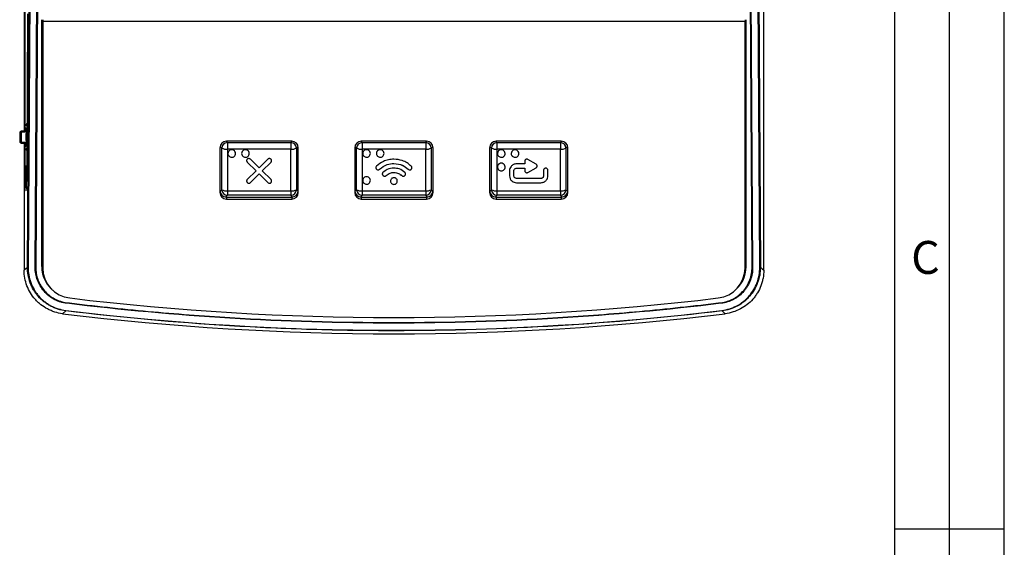
# Paper-space layout 'Layout1' of a CAD drawing. Extents: x 1 to 841, y 3 to 597.
# Drawn here: x 662 to 841, y 297 to 393 of the extents above; entities that cross this region are included whole.
import ezdxf

# ---------------------------------------------------------------- set-up
doc = ezdxf.new("R2010")
doc.units = 0
doc.header["$LTSCALE"] = 2
doc.layers.get('0').update_dxf_attribs({"linetype": 'CONTINUOUS'})
doc.styles.add('SLDTEXTSTYLE2', font='TXT')

psp = doc.layouts.get("Layout1")

# ---------------------------------------------------------------- linework, layer by layer
at = {"color": 7, "linetype": 'CONTINUOUS'}
for p, q in [((841.328, 3.2), (841.328, 597.2)), ((831.328, 13.2), (831.328, 587.2)), ((821.328, 23.2), (821.328, 577.2)), ((662.427, 469.402), (662.427, 372.798)), ((797.427, 347.427), (797.427, 469.402)), ((663.054, 347.983), (663.793, 468.036)), ((663.893, 468.018), (663.154, 347.965)), ((664.458, 347.96), (665.197, 468.006)), ((665.297, 468.023), (664.558, 347.977)), ((795.297, 347.977), (794.558, 468.023)), ((794.658, 468.006), (795.397, 347.96)), ((796.701, 347.965), (795.961, 468.018)), ((796.061, 468.036), (796.801, 347.983)), ((662.611, 373.268), (662.611, 394.698)), ((663.029, 394.181), (662.945, 366.284)), ((665.637, 393.116), (665.637, 348.126)), ((665.837, 393.116), (665.837, 392.769)), ((794.017, 392.769), (665.837, 392.769)), ((665.837, 392.769), (665.837, 347.82)), ((794.017, 393.116), (794.017, 392.769)), ((794.017, 347.82), (794.017, 392.769)), ((794.217, 348.125), (794.217, 393.116)), ((661.882, 372.598), (661.684, 372.622)), ((662.433, 372.798), (661.882, 372.798)), ((661.882, 372.798), (661.882, 372.598)), ((661.882, 372.598), (661.882, 370.798)), ((662.433, 372.598), (661.882, 372.598)), ((662.433, 372.598), (662.433, 372.798)), ((662.728, 372.846), (662.531, 372.88)), ((662.831, 373.326), (662.728, 372.846)), ((661.684, 370.774), (661.882, 370.798)), ((661.882, 370.798), (662.433, 370.798)), ((661.882, 370.798), (661.882, 370.598)), ((661.882, 370.598), (662.433, 370.598)), ((662.427, 370.598), (662.427, 347.427)), ((662.433, 370.798), (662.433, 370.598)), ((662.531, 370.515), (662.728, 370.55)), ((662.728, 370.55), (662.831, 370.07)), ((711.277, 370.946), (699.377, 370.946)), ((699.527, 370.698), (711.127, 370.698)), ((699.527, 370.698), (699.527, 369.524)), ((711.127, 370.698), (711.127, 369.524)), ((735.877, 370.946), (723.977, 370.946)), ((724.127, 370.698), (724.127, 369.524)), ((724.127, 370.698), (735.727, 370.698)), ((735.727, 370.698), (735.727, 369.524)), ((760.477, 370.946), (748.577, 370.946)), ((748.727, 370.698), (748.727, 369.524)), ((748.727, 370.698), (760.327, 370.698)), ((760.327, 370.698), (760.327, 369.524)), ((662.611, 366.439), (662.611, 370.127)), ((698.177, 369.764), (698.177, 361.59)), ((698.527, 362.098), (698.527, 369.698)), ((711.127, 369.524), (699.527, 369.524)), ((699.527, 369.524), (699.527, 361.924)), ((711.127, 361.924), (711.127, 369.524)), ((712.127, 369.698), (712.127, 362.098)), ((712.477, 361.59), (712.477, 369.764)), ((722.777, 369.764), (722.777, 361.59)), ((723.127, 362.098), (723.127, 369.698)), ((735.727, 369.524), (724.127, 369.524)), ((724.127, 369.524), (724.127, 361.924)), ((735.727, 361.924), (735.727, 369.524)), ((736.727, 369.698), (736.727, 362.098)), ((737.077, 361.59), (737.077, 369.764)), ((747.377, 369.764), (747.377, 361.59)), ((747.727, 362.098), (747.727, 369.698)), ((760.327, 369.524), (748.727, 369.524)), ((748.727, 369.524), (748.727, 361.924)), ((760.327, 361.924), (760.327, 369.524)), ((761.327, 369.698), (761.327, 362.098)), ((761.677, 361.59), (761.677, 369.764)), ((703.161, 367.116), (704.762, 365.54)), ((703.161, 367.115), (703.161, 367.116)), ((703.161, 367.115), (704.762, 365.538)), ((705.327, 366.095), (703.726, 367.672)), ((706.928, 367.672), (705.327, 366.095)), ((705.893, 365.54), (707.494, 367.116)), ((705.893, 365.538), (707.494, 367.115)), ((707.494, 367.115), (707.494, 367.116)), ((729.927, 366.893), (729.927, 366.895)), ((753.793, 366.813), (752.306, 366.813)), ((753.793, 367.278), (753.793, 366.813)), ((755.87, 366.78), (754.393, 367.619)), ((704.762, 365.538), (703.161, 363.961)), ((703.726, 363.406), (705.327, 364.983)), ((703.726, 363.404), (705.327, 364.981)), ((704.762, 365.538), (704.762, 365.54)), ((705.327, 364.983), (706.928, 363.406)), ((705.327, 364.981), (705.327, 364.983)), ((705.327, 364.981), (706.928, 363.404)), ((705.893, 365.538), (705.893, 365.54)), ((707.494, 363.961), (705.893, 365.538)), ((726.751, 365.829), (726.751, 365.83)), ((727.034, 365.713), (727.034, 365.715)), ((727.316, 365.828), (727.316, 365.83)), ((729.927, 365.26), (729.927, 365.262)), ((732.538, 365.829), (732.538, 365.83)), ((733.104, 365.828), (733.104, 365.83)), ((751.014, 365.541), (751.014, 364.646)), ((751.814, 365.541), (751.814, 365.543)), ((751.814, 364.646), (751.814, 365.541)), ((752.306, 366.027), (753.793, 366.027)), ((752.306, 366.025), (752.306, 366.027)), ((752.306, 366.025), (753.793, 366.025)), ((753.793, 366.025), (753.793, 366.027)), ((753.793, 366.025), (753.793, 365.599)), ((753.993, 365.258), (753.993, 365.26)), ((754.193, 365.205), (754.193, 365.207)), ((754.393, 365.26), (755.87, 366.099)), ((754.393, 365.258), (755.87, 366.097)), ((754.393, 365.258), (754.393, 365.26)), ((755.87, 366.097), (755.87, 366.099)), ((757.241, 365.638), (757.241, 364.646)), ((758.041, 364.646), (758.041, 365.638)), ((703.161, 363.404), (703.161, 363.406)), ((703.726, 363.404), (703.726, 363.406)), ((706.928, 363.404), (706.928, 363.406)), ((707.494, 363.404), (707.494, 363.406)), ((727.923, 364.674), (727.923, 364.675)), ((728.206, 364.558), (728.206, 364.56)), ((728.489, 364.674), (728.489, 364.676)), ((729.489, 363.252), (729.489, 363.254)), ((729.927, 363.074), (729.927, 363.075)), ((730.366, 363.252), (730.366, 363.254)), ((731.366, 364.674), (731.366, 364.675)), ((731.932, 364.674), (731.932, 364.676)), ((756.749, 364.163), (752.306, 364.163)), ((752.306, 363.376), (756.749, 363.376)), ((752.306, 363.375), (752.306, 363.376)), ((752.306, 363.375), (756.749, 363.375)), ((756.749, 363.375), (756.749, 363.376)), ((699.527, 361.924), (711.127, 361.924)), ((699.527, 361.924), (699.527, 361.098)), ((711.127, 361.924), (711.127, 361.098)), ((724.127, 361.924), (735.727, 361.924)), ((724.127, 361.924), (724.127, 361.098)), ((735.727, 361.924), (735.727, 361.098)), ((748.727, 361.924), (760.327, 361.924)), ((748.727, 361.924), (748.727, 361.098)), ((760.327, 361.924), (760.327, 361.098)), ((699.377, 360.755), (699.377, 360.408)), ((699.377, 360.755), (711.277, 360.755)), ((699.377, 360.408), (711.277, 360.408)), ((711.127, 361.098), (699.527, 361.098)), ((711.277, 360.755), (711.277, 360.408)), ((723.977, 360.755), (723.977, 360.408)), ((723.977, 360.755), (735.877, 360.755)), ((723.977, 360.408), (735.877, 360.408)), ((735.727, 361.098), (724.127, 361.098)), ((735.877, 360.755), (735.877, 360.408)), ((748.577, 360.755), (748.577, 360.408)), ((748.577, 360.755), (760.477, 360.755)), ((748.577, 360.408), (760.477, 360.408)), ((760.327, 361.098), (748.727, 361.098)), ((760.477, 360.755), (760.477, 360.408)), ((670.042, 340.002), (669.456, 339.491)), ((790.399, 339.491), (789.813, 340.002)), ((841.328, 300.2), (821.328, 300.2))]:
    psp.add_line(p, q, dxfattribs=at)
at = {"color": 8, "linetype": 'CONTINUOUS'}
for p, q in [((699.294, 370.943), (699.539, 370.698)), ((711.116, 370.698), (711.361, 370.943)), ((723.894, 370.943), (724.139, 370.698)), ((735.716, 370.698), (735.961, 370.943)), ((748.494, 370.943), (748.739, 370.698)), ((760.316, 370.698), (760.561, 370.943)), ((698.527, 369.687), (698.204, 370.01)), ((712.451, 370.01), (712.127, 369.687)), ((723.127, 369.687), (722.804, 370.01)), ((737.051, 370.01), (736.727, 369.687)), ((747.727, 369.687), (747.404, 370.01)), ((761.651, 370.01), (761.327, 369.687)), ((662.611, 366.439), (662.946, 366.439)), ((662.612, 366.02), (662.944, 366.029)), ((698.189, 361.771), (698.527, 362.109)), ((712.127, 362.109), (712.465, 361.771)), ((722.789, 361.771), (723.127, 362.109)), ((736.727, 362.109), (737.065, 361.771)), ((747.389, 361.771), (747.727, 362.109)), ((761.327, 362.109), (761.665, 361.771)), ((699.539, 361.098), (699.208, 360.767)), ((711.447, 360.767), (711.116, 361.098)), ((724.139, 361.098), (723.808, 360.767)), ((736.047, 360.767), (735.716, 361.098)), ((748.739, 361.098), (748.408, 360.767)), ((760.647, 360.767), (760.316, 361.098))]:
    psp.add_line(p, q, dxfattribs=at)
at = {"color": 7, "linetype": 'CONTINUOUS', "flags": 128}
for points in [[(662.96, 371.062), (662.927, 371.698), (662.964, 372.372)], [(662.427, 347.427), (662.713, 347.681), (663.054, 347.983)], [(796.801, 347.983), (797.142, 347.681), (797.427, 347.427)]]:
    psp.add_lwpolyline(points, dxfattribs=at)
at = {"color": 7, "linetype": 'CONTINUOUS'}
for centre in [(700.327, 368.597), (702.827, 368.597), (724.927, 368.597), (727.427, 368.597), (749.527, 368.597), (752.027, 368.597), (749.527, 366.135), (724.927, 363.673)]:
    psp.add_circle(centre, 0.00178, dxfattribs=at)
for centre, radius, start, end in [((662.951, 373.894), 0.15, 160.71304, 246.69693), ((669.227, 371.698), 6.8, 159.28696, 160.71304), ((663.007, 374.05), 0.15, 104.74861, 159.28696), ((669.227, 371.698), 7.6, 173.0143, 186.9857), ((661.882, 372.598), 0.2, 90, 173.0143), ((662.433, 372.898), 0.1, 270, 349.98459), ((669.227, 371.698), 6.8, 166, 169.98459), ((669.227, 371.698), 6.5, 164, 196), ((662.739, 373.558), 0.25, 291.72352, 335.74386), ((662.739, 373.558), 0.25, 23.91009, 52.43914), ((661.882, 370.798), 0.2, 186.9857, 270), ((662.433, 370.498), 0.1, 10.01541, 90), ((669.227, 371.698), 6.8, 190.01541, 194), ((699.368, 369.755), 1.191, 89.56481, 179.55809), ((699.527, 369.698), 1, 90, 180), ((711.127, 369.698), 1, 0, 90), ((711.286, 369.755), 1.191, 0.44191, 90.43519), ((723.968, 369.755), 1.191, 89.56481, 179.55809), ((724.127, 369.698), 1, 90, 180), ((735.727, 369.698), 1, 0, 90), ((735.886, 369.755), 1.191, 0.44191, 90.43519), ((748.568, 369.755), 1.191, 89.56481, 179.55809), ((748.727, 369.698), 1, 90, 180), ((760.327, 369.698), 1, 0, 90), ((760.486, 369.755), 1.191, 0.44191, 90.43519), ((662.951, 369.501), 0.15, 113.30307, 199.28696), ((669.227, 371.698), 6.8, 199.28696, 200.71304), ((662.739, 369.837), 0.25, 29.59924, 68.27648), ((663.007, 369.346), 0.15, 200.71304, 249.20499), ((662.739, 369.837), 0.25, 307.56086, 330.05472), ((699.285, 371.094), 1.589, 241.51839, 278.77946), ((700.318, 368.709), 0.69, 89.25358, 207.78702), ((700.336, 368.709), 0.69, 333.03164, 90.74423), ((702.818, 368.709), 0.69, 89.25358, 207.78702), ((702.836, 368.709), 0.69, 333.03164, 90.74423), ((711.37, 371.094), 1.589, 261.22054, 298.48161), ((723.885, 371.094), 1.589, 241.51839, 278.77946), ((724.918, 368.709), 0.69, 89.25358, 207.78702), ((724.936, 368.709), 0.69, 333.03164, 90.74423), ((727.418, 368.709), 0.69, 89.25358, 207.78702), ((727.436, 368.709), 0.69, 333.03164, 90.74423), ((735.97, 371.094), 1.589, 261.22054, 298.48161), ((748.485, 371.094), 1.589, 241.51839, 278.77946), ((749.518, 368.709), 0.69, 89.25358, 207.78702), ((749.536, 368.709), 0.69, 333.03164, 90.74423), ((752.018, 368.709), 0.69, 89.25358, 207.78702), ((752.036, 368.709), 0.69, 333.03164, 90.74423), ((760.57, 371.094), 1.589, 261.22054, 298.48161), ((749.518, 366.247), 0.69, 89.25358, 207.78702), ((749.536, 366.247), 0.69, 333.03164, 90.74423), ((724.918, 363.785), 0.69, 89.25358, 207.78702), ((724.936, 363.785), 0.69, 333.03164, 90.74423), ((699.368, 361.946), 1.191, 180.44191, 270.43519), ((699.368, 361.599), 1.191, 180.44191, 270.43519), ((699.285, 363.494), 1.589, 241.51839, 278.77946), ((699.527, 362.098), 1, 180, 270), ((711.37, 363.494), 1.589, 261.22054, 298.48161), ((711.127, 362.098), 1, 270, 0), ((711.286, 361.946), 1.191, 269.56481, 359.55809), ((711.286, 361.599), 1.191, 269.56481, 359.55809), ((723.968, 361.946), 1.191, 180.44191, 270.43519), ((723.968, 361.599), 1.191, 180.44191, 270.43519), ((723.885, 363.494), 1.589, 241.51839, 278.77946), ((724.127, 362.098), 1, 180, 270), ((735.97, 363.494), 1.589, 261.22054, 298.48161), ((735.727, 362.098), 1, 270, 0), ((735.886, 361.946), 1.191, 269.56481, 359.55809), ((735.886, 361.599), 1.191, 269.56481, 359.55809), ((748.568, 361.946), 1.191, 180.44191, 270.43519), ((748.568, 361.599), 1.191, 180.44191, 270.43519), ((748.485, 363.494), 1.589, 241.51839, 278.77946), ((748.727, 362.098), 1, 180, 270), ((760.57, 363.494), 1.589, 261.22054, 298.48161), ((760.327, 362.098), 1, 270, 0), ((760.486, 361.946), 1.191, 269.56481, 359.55809), ((760.486, 361.599), 1.191, 269.56481, 359.55809), ((663.132, 348.134), 0.171, 242.83789, 277.44818), ((664.483, 348.116), 0.159, 260.8733, 298.14357), ((671.406, 348.126), 5.768, 180, 233.34372), ((671.378, 347.856), 5.541, 180.3715, 263.53384), ((788.477, 347.856), 5.541, 276.46616, 359.6285), ((788.445, 348.125), 5.772, 305.75794, 0.00064), ((795.372, 348.116), 0.159, 241.85643, 279.1267), ((796.723, 348.134), 0.171, 262.55182, 297.16211), ((668.778, 341.585), 1.451, 351.7783, 356.41084), ((729.927, 834.164), 495.36, 263.13933, 276.86067), ((791.077, 341.585), 1.451, 183.58916, 188.2217), ((669.063, 340.187), 0.996, 349.29072, 354.05097), ((790.791, 340.187), 0.996, 185.94903, 190.70928), ((729.927, 835.821), 500, 263.05343, 276.94657)]:
    psp.add_arc(centre, radius, start, end, dxfattribs=at)
for centre, major_axis, ratio, start_param, end_param in [((662.715, 366.439), (0, 2.967), 0.0349214, 1.5707963, 1.7124249), ((662.778, 366.698), (0, 4.799), 0.0349214, 1.7124249, 4.626128), ((729.927, 832.747), (0, 496.288), 0.999981, 3.0206535, 3.2625318)]:
    psp.add_ellipse(centre, major_axis=major_axis, ratio=ratio, start_param=start_param, end_param=end_param, dxfattribs=at)
for points, knots in [([(662.728, 372.846), (662.718, 372.812), (662.699, 372.744), (662.629, 372.664), (662.538, 372.608), (662.468, 372.601), (662.433, 372.598)], [0, 0, 0, 0, 0.2509978, 0.4998157, 0.745633, 1, 1, 1, 1]), ([(662.629, 373.343), (662.632, 373.342), (662.636, 373.341), (662.669, 373.333), (662.714, 373.322), (662.749, 373.313), (662.763, 373.31)], [0, 0, 0, 0, 0.2687811, 0.5375621, 0.8063432, 1, 1, 1, 1]), ([(662.831, 373.326), (662.813, 373.32), (662.79, 373.312), (662.767, 373.31), (662.763, 373.31)], [0, 0, 0, 0, 0.8249759, 1, 1, 1, 1]), ([(662.433, 370.798), (662.468, 370.794), (662.538, 370.787), (662.628, 370.732), (662.699, 370.652), (662.718, 370.585), (662.728, 370.55)], [0, 0, 0, 0, 0.2509978, 0.4998157, 0.745633, 1, 1, 1, 1]), ([(662.629, 370.053), (662.632, 370.053), (662.636, 370.054), (662.669, 370.063), (662.714, 370.074), (662.749, 370.083), (662.763, 370.086)], [0, 0, 0, 0, 0.2687811, 0.5375621, 0.8063432, 1, 1, 1, 1]), ([(662.763, 370.086), (662.782, 370.083), (662.805, 370.08), (662.828, 370.071), (662.831, 370.07)], [0, 0, 0, 0, 0.8249954, 1, 1, 1, 1]), ([(699.718, 368.393), (699.728, 368.367), (699.771, 368.26), (699.933, 368.123), (700.14, 368.028), (700.278, 368.02), (700.327, 368.017)], [0, 0, 0, 0, 0.1098468, 0.4562782, 0.8026598, 1, 1, 1, 1]), ([(700.327, 368.017), (700.417, 368.027), (700.595, 368.047), (700.82, 368.191), (700.906, 368.333), (700.945, 368.399)], [0, 0, 0, 0, 0.3515633, 0.7014049, 1, 1, 1, 1]), ([(702.218, 368.393), (702.228, 368.367), (702.271, 368.26), (702.433, 368.123), (702.64, 368.028), (702.778, 368.02), (702.827, 368.017)], [0, 0, 0, 0, 0.1098468, 0.4562782, 0.8026598, 1, 1, 1, 1]), ([(702.827, 368.017), (702.917, 368.027), (703.095, 368.047), (703.32, 368.191), (703.406, 368.333), (703.445, 368.399)], [0, 0, 0, 0, 0.3515633, 0.7014049, 1, 1, 1, 1]), ([(724.318, 368.393), (724.328, 368.367), (724.371, 368.26), (724.533, 368.123), (724.74, 368.028), (724.878, 368.02), (724.927, 368.017)], [0, 0, 0, 0, 0.1098468, 0.4562782, 0.8026598, 1, 1, 1, 1]), ([(724.927, 368.017), (725.017, 368.027), (725.195, 368.047), (725.42, 368.191), (725.506, 368.333), (725.545, 368.399)], [0, 0, 0, 0, 0.35156334, 0.70140492, 1, 1, 1, 1]), ([(726.818, 368.393), (726.828, 368.367), (726.871, 368.26), (727.033, 368.123), (727.24, 368.028), (727.378, 368.02), (727.427, 368.017)], [0, 0, 0, 0, 0.10984676, 0.45627818, 0.80265982, 1, 1, 1, 1]), ([(727.427, 368.017), (727.517, 368.027), (727.695, 368.047), (727.92, 368.191), (728.006, 368.333), (728.045, 368.399)], [0, 0, 0, 0, 0.3515633, 0.7014049, 1, 1, 1, 1]), ([(748.918, 368.393), (748.928, 368.367), (748.971, 368.26), (749.133, 368.123), (749.34, 368.028), (749.478, 368.02), (749.527, 368.017)], [0, 0, 0, 0, 0.1098468, 0.4562782, 0.8026598, 1, 1, 1, 1]), ([(749.527, 368.017), (749.617, 368.027), (749.795, 368.047), (750.02, 368.191), (750.106, 368.333), (750.145, 368.399)], [0, 0, 0, 0, 0.3515633, 0.7014049, 1, 1, 1, 1]), ([(751.418, 368.393), (751.428, 368.367), (751.471, 368.26), (751.633, 368.123), (751.84, 368.028), (751.978, 368.02), (752.027, 368.017)], [0, 0, 0, 0, 0.1098468, 0.4562782, 0.8026598, 1, 1, 1, 1]), ([(752.027, 368.017), (752.117, 368.027), (752.295, 368.047), (752.52, 368.191), (752.606, 368.333), (752.645, 368.399)], [0, 0, 0, 0, 0.3515633, 0.7014049, 1, 1, 1, 1]), ([(703.161, 367.672), (703.124, 367.625), (703.052, 367.533), (703.035, 367.368), (703.072, 367.222), (703.131, 367.151), (703.161, 367.115)], [0, 0, 0, 0, 0.2836351, 0.5578092, 0.7749441, 1, 1, 1, 1]), ([(703.05, 367.394), (703.048, 367.382), (703.039, 367.326), (703.075, 367.223), (703.132, 367.152), (703.161, 367.116)], [0, 0, 0, 0, 0.1162969, 0.5502336, 1, 1, 1, 1]), ([(703.443, 367.787), (703.385, 367.781), (703.279, 367.769), (703.197, 367.702), (703.161, 367.672)], [0, 0, 0, 0, 0.5501198, 1, 1, 1, 1]), ([(703.726, 367.672), (703.679, 367.709), (703.595, 367.774), (703.489, 367.783), (703.443, 367.787)], [0, 0, 0, 0, 0.5675916, 1, 1, 1, 1]), ([(707.211, 367.787), (707.153, 367.781), (707.047, 367.769), (706.965, 367.702), (706.928, 367.672)], [0, 0, 0, 0, 0.549955, 1, 1, 1, 1]), ([(707.494, 367.672), (707.446, 367.709), (707.363, 367.774), (707.257, 367.783), (707.211, 367.787)], [0, 0, 0, 0, 0.567535, 1, 1, 1, 1]), ([(707.494, 367.115), (707.531, 367.162), (707.603, 367.254), (707.619, 367.419), (707.583, 367.565), (707.524, 367.636), (707.494, 367.672)], [0, 0, 0, 0, 0.2837984, 0.5580147, 0.7750797, 1, 1, 1, 1]), ([(707.494, 367.116), (707.532, 367.163), (707.6, 367.246), (707.604, 367.35), (707.605, 367.396)], [0, 0, 0, 0, 0.5677956, 1, 1, 1, 1]), ([(729.927, 367.681), (729.597, 367.66), (728.94, 367.618), (727.809, 367.241), (727.153, 366.711), (726.751, 366.386)], [0, 0, 0, 0, 0.2821284, 0.5601556, 1, 1, 1, 1]), ([(727.316, 365.83), (727.748, 366.168), (728.52, 366.773), (729.496, 366.858), (729.927, 366.895)], [0, 0, 0, 0, 0.5586446, 1, 1, 1, 1]), ([(727.316, 365.828), (727.748, 366.166), (728.52, 366.771), (729.496, 366.856), (729.927, 366.893)], [0, 0, 0, 0, 0.5586446, 1, 1, 1, 1]), ([(733.104, 366.385), (732.855, 366.601), (732.36, 367.029), (731.29, 367.549), (730.445, 367.631), (729.927, 367.681)], [0, 0, 0, 0, 0.2821217, 0.5601404, 1, 1, 1, 1]), ([(729.927, 366.895), (730.475, 366.834), (731.455, 366.724), (732.206, 366.104), (732.538, 365.83)], [0, 0, 0, 0, 0.5586957, 1, 1, 1, 1]), ([(729.927, 366.893), (730.475, 366.832), (731.455, 366.722), (732.206, 366.102), (732.538, 365.829)], [0, 0, 0, 0, 0.55869567, 1, 1, 1, 1]), ([(752.306, 366.813), (752.113, 366.789), (751.735, 366.74), (751.315, 366.4), (751.06, 365.985), (751.03, 365.691), (751.014, 365.541)], [0, 0, 0, 0, 0.283532, 0.5579519, 0.7751785, 1, 1, 1, 1]), ([(753.993, 367.619), (753.961, 367.597), (753.897, 367.553), (753.815, 367.437), (753.801, 367.338), (753.793, 367.278)], [0, 0, 0, 0, 0.2825345, 0.5606169, 1, 1, 1, 1]), ([(754.393, 367.619), (754.357, 367.635), (754.286, 367.668), (754.144, 367.68), (754.05, 367.642), (753.993, 367.619)], [0, 0, 0, 0, 0.28283869, 0.56090698, 1, 1, 1, 1]), ([(756.07, 366.438), (756.066, 366.477), (756.059, 366.554), (755.999, 366.681), (755.919, 366.742), (755.87, 366.78)], [0, 0, 0, 0, 0.282649, 0.5608198, 1, 1, 1, 1]), ([(726.751, 366.386), (726.714, 366.339), (726.642, 366.246), (726.625, 366.081), (726.662, 365.936), (726.721, 365.865), (726.751, 365.829)], [0, 0, 0, 0, 0.2838105, 0.5580939, 0.7751746, 1, 1, 1, 1]), ([(726.64, 366.108), (726.638, 366.096), (726.629, 366.04), (726.665, 365.937), (726.722, 365.866), (726.751, 365.83)], [0, 0, 0, 0, 0.1161064, 0.5503077, 1, 1, 1, 1]), ([(726.751, 365.83), (726.798, 365.793), (726.882, 365.728), (726.988, 365.719), (727.034, 365.715)], [0, 0, 0, 0, 0.5675961, 1, 1, 1, 1]), ([(726.751, 365.829), (726.798, 365.791), (726.882, 365.726), (726.988, 365.717), (727.034, 365.713)], [0, 0, 0, 0, 0.5675961, 1, 1, 1, 1]), ([(727.034, 365.715), (727.092, 365.721), (727.198, 365.733), (727.28, 365.8), (727.316, 365.83)], [0, 0, 0, 0, 0.5502993, 1, 1, 1, 1]), ([(727.034, 365.713), (727.092, 365.72), (727.198, 365.731), (727.28, 365.798), (727.316, 365.828)], [0, 0, 0, 0, 0.5502993, 1, 1, 1, 1]), ([(727.923, 365.231), (727.886, 365.184), (727.814, 365.092), (727.798, 364.927), (727.834, 364.781), (727.893, 364.71), (727.923, 364.674)], [0, 0, 0, 0, 0.2837396, 0.5579284, 0.775012, 1, 1, 1, 1]), ([(727.812, 364.953), (727.81, 364.941), (727.801, 364.886), (727.837, 364.782), (727.894, 364.712), (727.923, 364.675)], [0, 0, 0, 0, 0.1164533, 0.5503276, 1, 1, 1, 1]), ([(729.927, 366.048), (729.507, 366.001), (728.754, 365.917), (728.178, 365.441), (727.923, 365.231)], [0, 0, 0, 0, 0.5587014, 1, 1, 1, 1]), ([(728.489, 364.676), (728.727, 364.862), (729.152, 365.195), (729.69, 365.242), (729.927, 365.262)], [0, 0, 0, 0, 0.5585661, 1, 1, 1, 1]), ([(728.489, 364.674), (728.727, 364.86), (729.152, 365.193), (729.69, 365.24), (729.927, 365.26)], [0, 0, 0, 0, 0.5585661, 1, 1, 1, 1]), ([(731.931, 365.231), (731.6, 365.49), (731.007, 365.954), (730.258, 366.02), (729.927, 366.048)], [0, 0, 0, 0, 0.5586428, 1, 1, 1, 1]), ([(729.927, 365.262), (730.229, 365.228), (730.769, 365.168), (731.183, 364.826), (731.366, 364.675)], [0, 0, 0, 0, 0.5586447, 1, 1, 1, 1]), ([(729.927, 365.26), (730.229, 365.227), (730.769, 365.166), (731.183, 364.824), (731.366, 364.674)], [0, 0, 0, 0, 0.5586447, 1, 1, 1, 1]), ([(731.932, 364.674), (731.968, 364.721), (732.04, 364.813), (732.057, 364.978), (732.02, 365.124), (731.961, 365.195), (731.931, 365.231)], [0, 0, 0, 0, 0.2835593, 0.5577522, 0.7749173, 1, 1, 1, 1]), ([(731.932, 364.676), (731.97, 364.722), (732.037, 364.805), (732.041, 364.909), (732.042, 364.955)], [0, 0, 0, 0, 0.5678059, 1, 1, 1, 1]), ([(732.538, 365.83), (732.585, 365.794), (732.679, 365.723), (732.847, 365.707), (732.995, 365.743), (733.067, 365.801), (733.104, 365.83)], [0, 0, 0, 0, 0.2838563, 0.5581568, 0.7752296, 1, 1, 1, 1]), ([(732.538, 365.829), (732.585, 365.792), (732.679, 365.721), (732.847, 365.705), (732.995, 365.741), (733.067, 365.799), (733.104, 365.828)], [0, 0, 0, 0, 0.2838563, 0.5581568, 0.7752296, 1, 1, 1, 1]), ([(733.104, 365.828), (733.14, 365.875), (733.212, 365.967), (733.229, 366.132), (733.192, 366.278), (733.134, 366.349), (733.104, 366.385)], [0, 0, 0, 0, 0.2837553, 0.5580057, 0.775102, 1, 1, 1, 1]), ([(733.104, 365.83), (733.142, 365.877), (733.21, 365.959), (733.213, 366.064), (733.215, 366.109)], [0, 0, 0, 0, 0.56764336, 1, 1, 1, 1]), ([(748.918, 365.931), (748.928, 365.905), (748.971, 365.798), (749.133, 365.661), (749.34, 365.566), (749.478, 365.558), (749.527, 365.554)], [0, 0, 0, 0, 0.1098468, 0.4562782, 0.8026598, 1, 1, 1, 1]), ([(749.527, 365.554), (749.617, 365.565), (749.795, 365.585), (750.02, 365.729), (750.106, 365.871), (750.145, 365.937)], [0, 0, 0, 0, 0.3515633, 0.7014049, 1, 1, 1, 1]), ([(751.814, 365.543), (751.824, 365.615), (751.842, 365.757), (751.974, 365.914), (752.134, 366.01), (752.248, 366.021), (752.306, 366.027)], [0, 0, 0, 0, 0.2835404, 0.5579276, 0.7751395, 1, 1, 1, 1]), ([(751.814, 365.541), (751.824, 365.613), (751.842, 365.755), (751.974, 365.912), (752.134, 366.008), (752.248, 366.019), (752.306, 366.025)], [0, 0, 0, 0, 0.28354044, 0.55792764, 0.77513948, 1, 1, 1, 1]), ([(753.793, 365.601), (753.796, 365.562), (753.803, 365.486), (753.864, 365.358), (753.944, 365.297), (753.993, 365.26)], [0, 0, 0, 0, 0.2825542, 0.5606273, 1, 1, 1, 1]), ([(753.793, 365.599), (753.796, 365.56), (753.803, 365.484), (753.864, 365.356), (753.944, 365.295), (753.993, 365.258)], [0, 0, 0, 0, 0.2825542, 0.5606273, 1, 1, 1, 1]), ([(753.993, 365.26), (754.029, 365.243), (754.092, 365.213), (754.162, 365.209), (754.193, 365.207)], [0, 0, 0, 0, 0.5635251, 1, 1, 1, 1]), ([(753.993, 365.258), (754.029, 365.241), (754.092, 365.211), (754.162, 365.207), (754.193, 365.205)], [0, 0, 0, 0, 0.5635251, 1, 1, 1, 1]), ([(754.193, 365.207), (754.232, 365.21), (754.302, 365.215), (754.365, 365.246), (754.393, 365.26)], [0, 0, 0, 0, 0.5556178, 1, 1, 1, 1]), ([(754.193, 365.205), (754.232, 365.208), (754.302, 365.213), (754.365, 365.244), (754.393, 365.258)], [0, 0, 0, 0, 0.5556178, 1, 1, 1, 1]), ([(755.87, 366.099), (755.902, 366.121), (755.966, 366.165), (756.048, 366.281), (756.061, 366.38), (756.07, 366.44)], [0, 0, 0, 0, 0.28270068, 0.56075024, 1, 1, 1, 1]), ([(755.87, 366.097), (755.902, 366.12), (755.966, 366.164), (756.048, 366.279), (756.061, 366.378), (756.07, 366.438)], [0, 0, 0, 0, 0.28270068, 0.56075024, 1, 1, 1, 1]), ([(757.641, 366.032), (757.581, 366.024), (757.464, 366.009), (757.334, 365.904), (757.255, 365.775), (757.245, 365.684), (757.241, 365.638)], [0, 0, 0, 0, 0.2836989, 0.5579186, 0.7750317, 1, 1, 1, 1]), ([(758.041, 365.638), (758.033, 365.696), (758.018, 365.812), (757.911, 365.94), (757.78, 366.018), (757.688, 366.027), (757.641, 366.032)], [0, 0, 0, 0, 0.2836599, 0.5578563, 0.7749804, 1, 1, 1, 1]), ([(703.161, 363.961), (703.124, 363.915), (703.052, 363.822), (703.035, 363.657), (703.072, 363.511), (703.131, 363.44), (703.161, 363.404)], [0, 0, 0, 0, 0.2838217, 0.5580074, 0.7750563, 1, 1, 1, 1]), ([(703.05, 363.684), (703.048, 363.672), (703.039, 363.616), (703.075, 363.513), (703.132, 363.442), (703.161, 363.406)], [0, 0, 0, 0, 0.1163233, 0.5502696, 1, 1, 1, 1]), ([(703.161, 363.406), (703.208, 363.37), (703.302, 363.299), (703.469, 363.283), (703.618, 363.319), (703.69, 363.377), (703.726, 363.406)], [0, 0, 0, 0, 0.2835332, 0.5577139, 0.7748985, 1, 1, 1, 1]), ([(703.161, 363.404), (703.208, 363.368), (703.302, 363.297), (703.469, 363.281), (703.618, 363.317), (703.69, 363.375), (703.726, 363.404)], [0, 0, 0, 0, 0.2835332, 0.5577139, 0.7748985, 1, 1, 1, 1]), ([(706.928, 363.406), (706.976, 363.37), (707.07, 363.299), (707.237, 363.283), (707.385, 363.319), (707.457, 363.377), (707.494, 363.406)], [0, 0, 0, 0, 0.28379911, 0.55808003, 0.77515639, 1, 1, 1, 1]), ([(706.928, 363.404), (706.976, 363.368), (707.07, 363.297), (707.237, 363.281), (707.385, 363.317), (707.457, 363.375), (707.494, 363.404)], [0, 0, 0, 0, 0.2837991, 0.55808, 0.7751564, 1, 1, 1, 1]), ([(707.494, 363.404), (707.531, 363.451), (707.603, 363.543), (707.619, 363.708), (707.583, 363.854), (707.524, 363.925), (707.494, 363.961)], [0, 0, 0, 0, 0.2836584, 0.5578019, 0.7749207, 1, 1, 1, 1]), ([(707.494, 363.406), (707.532, 363.453), (707.6, 363.535), (707.604, 363.64), (707.605, 363.685)], [0, 0, 0, 0, 0.5677521, 1, 1, 1, 1]), ([(724.318, 363.469), (724.328, 363.443), (724.371, 363.336), (724.533, 363.199), (724.74, 363.104), (724.878, 363.096), (724.927, 363.092)], [0, 0, 0, 0, 0.10984676, 0.45627818, 0.80265982, 1, 1, 1, 1]), ([(724.927, 363.092), (725.017, 363.103), (725.195, 363.123), (725.42, 363.267), (725.506, 363.409), (725.545, 363.475)], [0, 0, 0, 0, 0.3515633, 0.7014049, 1, 1, 1, 1]), ([(727.923, 364.675), (727.971, 364.638), (728.055, 364.573), (728.16, 364.564), (728.206, 364.56)], [0, 0, 0, 0, 0.5673741, 1, 1, 1, 1]), ([(727.923, 364.674), (727.971, 364.637), (728.055, 364.571), (728.16, 364.562), (728.206, 364.558)], [0, 0, 0, 0, 0.5673741, 1, 1, 1, 1]), ([(728.206, 364.56), (728.264, 364.567), (728.371, 364.578), (728.452, 364.645), (728.489, 364.676)], [0, 0, 0, 0, 0.5501271, 1, 1, 1, 1]), ([(728.206, 364.558), (728.264, 364.565), (728.371, 364.577), (728.452, 364.644), (728.489, 364.674)], [0, 0, 0, 0, 0.5501271, 1, 1, 1, 1]), ([(729.489, 364.116), (729.432, 364.043), (729.32, 363.9), (729.295, 363.645), (729.351, 363.418), (729.442, 363.308), (729.489, 363.252)], [0, 0, 0, 0, 0.2835908, 0.5579554, 0.7751454, 1, 1, 1, 1]), ([(729.317, 363.685), (729.314, 363.666), (729.3, 363.58), (729.356, 363.42), (729.444, 363.31), (729.489, 363.254)], [0, 0, 0, 0, 0.1164063, 0.5505429, 1, 1, 1, 1]), ([(730.366, 364.116), (730.292, 364.17), (730.146, 364.278), (729.887, 364.3), (729.657, 364.248), (729.545, 364.16), (729.489, 364.116)], [0, 0, 0, 0, 0.280776, 0.5591763, 0.7784136, 1, 1, 1, 1]), ([(729.489, 363.254), (729.561, 363.197), (729.691, 363.096), (729.855, 363.082), (729.927, 363.075)], [0, 0, 0, 0, 0.5584866, 1, 1, 1, 1]), ([(729.489, 363.252), (729.561, 363.196), (729.691, 363.094), (729.855, 363.08), (729.927, 363.074)], [0, 0, 0, 0, 0.5584866, 1, 1, 1, 1]), ([(729.927, 363.075), (730.019, 363.086), (730.184, 363.104), (730.31, 363.208), (730.366, 363.254)], [0, 0, 0, 0, 0.55848896, 1, 1, 1, 1]), ([(729.927, 363.074), (730.019, 363.084), (730.184, 363.103), (730.31, 363.206), (730.366, 363.252)], [0, 0, 0, 0, 0.55848896, 1, 1, 1, 1]), ([(730.366, 363.252), (730.422, 363.325), (730.534, 363.468), (730.56, 363.724), (730.503, 363.95), (730.412, 364.06), (730.366, 364.116)], [0, 0, 0, 0, 0.2835404, 0.5579313, 0.7751503, 1, 1, 1, 1]), ([(730.366, 363.254), (730.425, 363.327), (730.53, 363.454), (730.535, 363.617), (730.537, 363.687)], [0, 0, 0, 0, 0.5674372, 1, 1, 1, 1]), ([(731.366, 364.675), (731.413, 364.639), (731.507, 364.568), (731.675, 364.552), (731.823, 364.588), (731.895, 364.646), (731.932, 364.676)], [0, 0, 0, 0, 0.2834943, 0.5577384, 0.7749377, 1, 1, 1, 1]), ([(731.366, 364.674), (731.413, 364.638), (731.507, 364.567), (731.675, 364.55), (731.823, 364.586), (731.895, 364.644), (731.932, 364.674)], [0, 0, 0, 0, 0.2834943, 0.5577384, 0.7749377, 1, 1, 1, 1]), ([(751.014, 364.648), (751.039, 364.459), (751.088, 364.086), (751.433, 363.673), (751.855, 363.422), (752.154, 363.392), (752.306, 363.376)], [0, 0, 0, 0, 0.2835621, 0.5579885, 0.7752041, 1, 1, 1, 1]), ([(751.014, 364.646), (751.039, 364.457), (751.088, 364.085), (751.433, 363.671), (751.855, 363.42), (752.154, 363.39), (752.306, 363.375)], [0, 0, 0, 0, 0.2835621, 0.5579885, 0.7752041, 1, 1, 1, 1]), ([(752.306, 364.163), (752.232, 364.172), (752.088, 364.19), (751.929, 364.32), (751.832, 364.478), (751.82, 364.59), (751.814, 364.646)], [0, 0, 0, 0, 0.2835822, 0.5579863, 0.7751968, 1, 1, 1, 1]), ([(756.749, 363.376), (756.941, 363.401), (757.32, 363.449), (757.74, 363.789), (757.995, 364.204), (758.025, 364.499), (758.041, 364.648)], [0, 0, 0, 0, 0.28355, 0.5579692, 0.7751882, 1, 1, 1, 1]), ([(757.241, 364.646), (757.231, 364.574), (757.212, 364.433), (757.081, 364.275), (756.921, 364.18), (756.807, 364.168), (756.749, 364.163)], [0, 0, 0, 0, 0.28353432, 0.55797452, 0.77520471, 1, 1, 1, 1]), ([(756.749, 363.375), (756.941, 363.399), (757.32, 363.448), (757.74, 363.788), (757.995, 364.202), (758.025, 364.497), (758.041, 364.646)], [0, 0, 0, 0, 0.28355, 0.5579692, 0.7751882, 1, 1, 1, 1]), ([(669.456, 339.491), (668.972, 339.55), (668.501, 339.652), (667.813, 339.866), (667.587, 339.948), (667.141, 340.133), (666.92, 340.236), (666.275, 340.574), (665.871, 340.836), (665.304, 341.28), (665.121, 341.437), (664.768, 341.769), (664.598, 341.945), (664.117, 342.488), (663.832, 342.875), (663.334, 343.698), (663.119, 344.139), (662.776, 345.041), (662.647, 345.504), (662.472, 346.452), (662.427, 346.94), (662.427, 347.427)], [0, 0, 0, 0, 0.125, 0.125, 0.1875, 0.1875, 0.25, 0.25, 0.375, 0.375, 0.4375, 0.4375, 0.5, 0.5, 0.625, 0.625, 0.75, 0.75, 0.875, 0.875, 1, 1, 1, 1]), ([(670.042, 340.002), (669.554, 340.062), (669.072, 340.167), (668.147, 340.459), (667.701, 340.646), (667.058, 340.989), (666.846, 341.114), (666.44, 341.381), (666.244, 341.524), (665.679, 341.974), (665.331, 342.307), (664.855, 342.856), (664.703, 343.048), (664.421, 343.44), (664.29, 343.641), (663.924, 344.26), (663.718, 344.692), (663.384, 345.6), (663.257, 346.071), (663.091, 347.02), (663.051, 347.499), (663.054, 347.983)], [0, 0, 0, 0, 0.125, 0.125, 0.25, 0.25, 0.3125, 0.3125, 0.375, 0.375, 0.5, 0.5, 0.5625, 0.5625, 0.625, 0.625, 0.75, 0.75, 0.875, 0.875, 1, 1, 1, 1]), ([(663.154, 347.965), (663.151, 347.487), (663.191, 347.015), (663.353, 346.085), (663.476, 345.624), (663.805, 344.726), (664.008, 344.298), (664.369, 343.686), (664.498, 343.487), (664.776, 343.099), (664.926, 342.909), (665.397, 342.366), (665.74, 342.036), (666.299, 341.59), (666.492, 341.449), (666.894, 341.185), (667.103, 341.061), (667.739, 340.721), (668.18, 340.536), (669.095, 340.247), (669.571, 340.143), (670.054, 340.084)], [0, 0, 0, 0, 0.125, 0.125, 0.25, 0.25, 0.375, 0.375, 0.4375, 0.4375, 0.5, 0.5, 0.625, 0.625, 0.6875, 0.6875, 0.75, 0.75, 0.875, 0.875, 1, 1, 1, 1]), ([(670.214, 341.377), (669.811, 341.426), (669.42, 341.512), (668.848, 341.693), (668.66, 341.761), (668.29, 341.916), (668.106, 342.003), (667.574, 342.287), (667.241, 342.506), (666.619, 343.003), (666.327, 343.284), (665.806, 343.886), (665.575, 344.208), (665.172, 344.892), (664.999, 345.256), (664.727, 345.999), (664.626, 346.38), (664.489, 347.161), (664.455, 347.561), (664.458, 347.96)], [0, 0, 0, 0, 0.125, 0.125, 0.1875, 0.1875, 0.25, 0.25, 0.375, 0.375, 0.5, 0.5, 0.625, 0.625, 0.75, 0.75, 0.875, 0.875, 1, 1, 1, 1]), ([(664.558, 347.977), (664.555, 347.585), (664.589, 347.191), (664.723, 346.423), (664.823, 346.048), (665.089, 345.318), (665.259, 344.959), (665.655, 344.286), (665.881, 343.969), (666.393, 343.376), (666.68, 343.1), (667.292, 342.61), (667.619, 342.394), (668.316, 342.021), (668.687, 341.866), (669.443, 341.627), (669.831, 341.542), (670.226, 341.494)], [0, 0, 0, 0, 0.125, 0.125, 0.25, 0.25, 0.375, 0.375, 0.5, 0.5, 0.625, 0.625, 0.75, 0.75, 0.875, 0.875, 1, 1, 1, 1]), ([(789.629, 341.494), (790.025, 341.542), (790.416, 341.628), (791.167, 341.866), (791.53, 342.017), (792.052, 342.295), (792.223, 342.397), (792.553, 342.615), (792.712, 342.73), (793.17, 343.097), (793.452, 343.367), (793.839, 343.813), (793.962, 343.969), (794.19, 344.287), (794.297, 344.45), (794.593, 344.953), (794.76, 345.304), (795.03, 346.041), (795.132, 346.424), (795.267, 347.195), (795.3, 347.584), (795.297, 347.977)], [0, 0, 0, 0, 0.125, 0.125, 0.25, 0.25, 0.3125, 0.3125, 0.375, 0.375, 0.5, 0.5, 0.5625, 0.5625, 0.625, 0.625, 0.75, 0.75, 0.875, 0.875, 1, 1, 1, 1]), ([(795.397, 347.96), (795.4, 347.56), (795.366, 347.166), (795.231, 346.39), (795.129, 346.005), (794.855, 345.255), (794.686, 344.897), (794.385, 344.386), (794.277, 344.22), (794.045, 343.896), (793.921, 343.737), (793.528, 343.283), (793.241, 343.008), (792.775, 342.635), (792.614, 342.518), (792.279, 342.296), (792.104, 342.193), (791.573, 341.91), (791.205, 341.755), (790.442, 341.514), (790.044, 341.426), (789.641, 341.377)], [0, 0, 0, 0, 0.125, 0.125, 0.25, 0.25, 0.375, 0.375, 0.4375, 0.4375, 0.5, 0.5, 0.625, 0.625, 0.6875, 0.6875, 0.75, 0.75, 0.875, 0.875, 1, 1, 1, 1]), ([(789.801, 340.084), (790.283, 340.143), (790.752, 340.245), (791.437, 340.46), (791.662, 340.543), (792.105, 340.729), (792.325, 340.833), (792.962, 341.173), (793.361, 341.435), (793.92, 341.881), (794.1, 342.038), (794.447, 342.371), (794.613, 342.546), (795.083, 343.086), (795.36, 343.472), (795.843, 344.29), (796.05, 344.727), (796.377, 345.616), (796.499, 346.073), (796.663, 347.008), (796.704, 347.487), (796.701, 347.965)], [0, 0, 0, 0, 0.125, 0.125, 0.1875, 0.1875, 0.25, 0.25, 0.375, 0.375, 0.4375, 0.4375, 0.5, 0.5, 0.625, 0.625, 0.75, 0.75, 0.875, 0.875, 1, 1, 1, 1]), ([(796.801, 347.983), (796.804, 347.499), (796.763, 347.014), (796.597, 346.068), (796.473, 345.606), (796.142, 344.706), (795.933, 344.265), (795.445, 343.436), (795.165, 343.046), (794.69, 342.499), (794.522, 342.322), (794.172, 341.985), (793.99, 341.826), (793.424, 341.375), (793.021, 341.109), (792.162, 340.65), (791.706, 340.458), (790.777, 340.165), (790.3, 340.062), (789.813, 340.002)], [0, 0, 0, 0, 0.125, 0.125, 0.25, 0.25, 0.375, 0.375, 0.5, 0.5, 0.5625, 0.5625, 0.625, 0.625, 0.75, 0.75, 0.875, 0.875, 1, 1, 1, 1]), ([(797.427, 347.427), (797.427, 346.94), (797.383, 346.46), (797.254, 345.752), (797.2, 345.517), (797.07, 345.052), (796.994, 344.82), (796.736, 344.139), (796.526, 343.707), (796.153, 343.09), (796.02, 342.889), (795.733, 342.499), (795.579, 342.309), (795.098, 341.765), (794.749, 341.436), (793.991, 340.841), (793.58, 340.575), (792.726, 340.126), (792.282, 339.942), (791.362, 339.654), (790.883, 339.55), (790.399, 339.491)], [0, 0, 0, 0, 0.125, 0.125, 0.1875, 0.1875, 0.25, 0.25, 0.375, 0.375, 0.4375, 0.4375, 0.5, 0.5, 0.625, 0.625, 0.75, 0.75, 0.875, 0.875, 1, 1, 1, 1]), ([(670.226, 341.494), (670.844, 341.419), (671.464, 341.345), (672.703, 341.199), (674.561, 340.984), (678.899, 340.506), (682.619, 340.14), (690.064, 339.463), (695.032, 339.087), (709.949, 338.183), (719.913, 337.88), (739.878, 337.879), (749.851, 338.18), (764.797, 339.085), (769.773, 339.461), (777.228, 340.139), (779.711, 340.384), (783.433, 340.779), (785.293, 340.984), (787.151, 341.199), (788.39, 341.345), (789.011, 341.419), (789.629, 341.494)], [0, 0, 0, 0, 0.015625, 0.015625, 0.03125, 0.0625, 0.125, 0.125, 0.25, 0.25, 0.5, 0.5, 0.75, 0.75, 0.875, 0.875, 0.9375, 0.9375, 0.96875, 0.984375, 0.984375, 1, 1, 1, 1]), ([(789.813, 340.002), (779.874, 338.794), (769.896, 337.887), (749.926, 336.679), (739.93, 336.376), (724.921, 336.377), (719.912, 336.452), (709.909, 336.755), (704.913, 336.982), (689.941, 337.889), (679.981, 338.794), (670.042, 340.002)], [0, 0, 0, 0, 0.25, 0.25, 0.5, 0.5, 0.625, 0.625, 0.75, 0.75, 1, 1, 1, 1]), ([(789.641, 341.377), (779.731, 340.173), (769.793, 339.269), (749.86, 338.063), (739.885, 337.761), (719.914, 337.763), (709.948, 338.065), (690.053, 339.271), (680.124, 340.173), (670.214, 341.377)], [0, 0, 0, 0, 0.25, 0.25, 0.5, 0.5, 0.75, 0.75, 1, 1, 1, 1])]:
    psp.add_open_spline(points, degree=3, knots=knots, dxfattribs=at)

# ---------------------------------------------------------------- texts
at = {"color": 7, "linetype": 'CONTINUOUS', "insert": (824.328, 352.751), "char_height": 6, "attachment_point": 1, "style": 'SLDTEXTSTYLE2'}
psp.add_mtext('C', dxfattribs=at)

doc.saveas('drawing.dxf')
